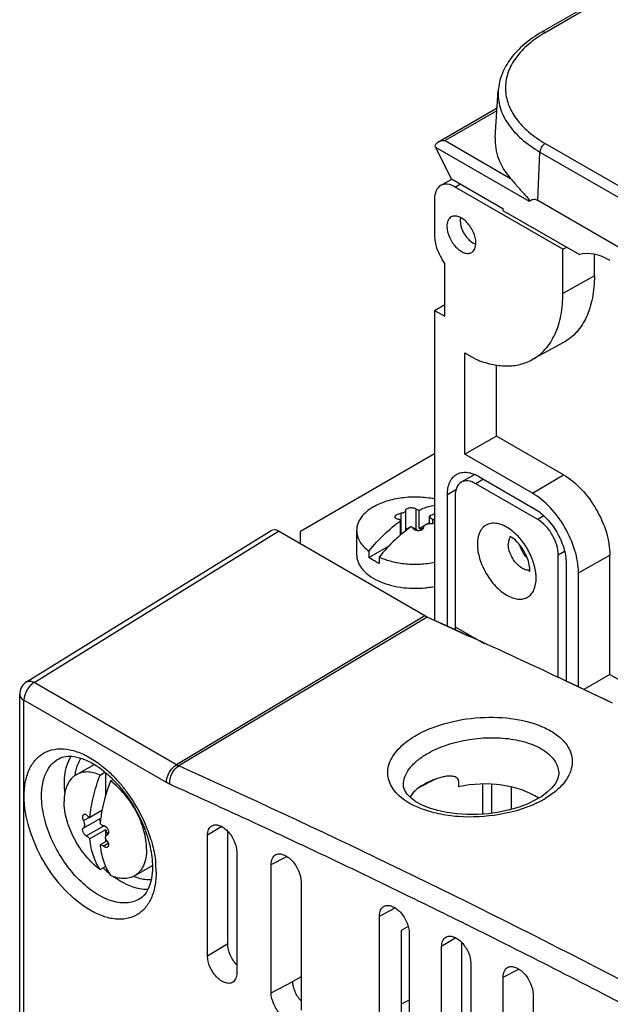
# Model space of a CAD drawing. Units: millimetres. Extents: x 0 to 840, y 0 to 594.
# Drawn here: x 246 to 286, y 348 to 415 of the extents above; entities that cross this region are included whole.
import ezdxf

# ---------------------------------------------------------------- set-up
doc = ezdxf.new("R2010")
doc.units = ezdxf.units.MM
doc.header["$LTSCALE"] = 46.2
doc.layers.get('0').update_dxf_attribs({"linetype": 'CONTINUOUS'})
doc.layers.add('00_COMPONENTS', color=7, linetype='CONTINUOUS')

msp = doc.modelspace()

# ---------------------------------------------------------------- linework, layer by layer
at = {"color": 9, "linetype": 'Continuous'}
for p, q in [((271.844, 381.306), (271.844, 379.904)), ((272.868, 381.609), (272.868, 380.209)), ((274.015, 380.915), (274.015, 380.6)), ((246.683, 369.712), (263.439, 380.073)), ((273.485, 374.273), (256.448, 364.074)), ((273.641, 374.193), (256.604, 363.994)), ((256.448, 364.074), (246.683, 369.712)), ((245.988, 263.23), (245.988, 368.494)), ((255.753, 362.857), (245.988, 368.494)), ((248.377, 364.488), (248.381, 364.491)), ((273.071, 362.505), (274.186, 363.085)), ((282.66, 363.445), (282.66, 363.434)), ((272.013, 362.666), (272.013, 362.684)), ((250.067, 360.248), (250.45, 360.47)), ((250.258, 359.2), (251.466, 359.897)), ((259.561, 359.836), (258.579, 359.249)), ((251.424, 358.495), (251.77, 358.694)), ((262.939, 357.238), (264.013, 357.796)), ((270.363, 353.706), (271.438, 354.265)), ((276.336, 353.12), (276.311, 353.132)), ((276.337, 353.097), (276.313, 353.109)), ((275.612, 352.204), (274.631, 351.617)), ((259.969, 351.795), (258.579, 350.964)), ((278.849, 349.516), (279.923, 350.074)), ((262.939, 348.447), (264.427, 349.221))]:
    msp.add_line(p, q, dxfattribs=at)
at = {"color": 7, "linetype": 'Continuous'}
for p, q in [((272.162, 381.505), (272.165, 381.479)), ((272.165, 380.114), (272.165, 381.479)), ((273.082, 380.268), (273.082, 381.521)), ((271.816, 379.828), (271.816, 380.79)), ((273.591, 380.562), (273.789, 380.676)), ((273.789, 380.595), (273.789, 381.112)), ((246.17, 369.753), (262.93, 380.118)), ((273.485, 374.273), (263.439, 380.073)), ((268.803, 380.13), (268.803, 378.474)), ((273.082, 380.268), (273.474, 380.494)), ((269.643, 378.282), (271.037, 379.087)), ((269.643, 378.714), (269.643, 378.282)), ((270.35, 378.305), (270.35, 377.874)), ((274.146, 373.966), (273.641, 374.193)), ((276.509, 372.868), (273.641, 374.193)), ((274.463, 373.823), (274.146, 373.966)), ((275.576, 373.32), (274.463, 373.823)), ((276.506, 372.896), (275.576, 373.32)), ((283.494, 369.655), (283.162, 369.811)), ((284.911, 368.984), (283.164, 369.792)), ((284.012, 369.41), (283.494, 369.655)), ((285.184, 368.854), (284.012, 369.41)), ((245.696, 263.634), (245.696, 368.903)), ((286.339, 368.287), (284.911, 368.984)), ((285.799, 368.561), (285.184, 368.854)), ((286.338, 368.304), (285.799, 368.561)), ((249.57, 363.392), (250.796, 364.1)), ((251.216, 363.372), (251.546, 363.563)), ((251.59, 363.525), (251.59, 361.978)), ((251.923, 362.964), (252.092, 363.062)), ((275.789, 362.979), (275.777, 362.564)), ((277.45, 360.689), (277.45, 362.75)), ((278.055, 362.74), (278.055, 360.749)), ((279.395, 362.554), (279.395, 361.012)), ((250.054, 359.728), (251.255, 360.421)), ((251.338, 360.933), (250.505, 360.452)), ((251.59, 359.617), (250.505, 358.99)), ((251.59, 359.617), (251.59, 359.15)), ((251.59, 359.042), (251.59, 358.8)), ((251.708, 359.271), (251.655, 359.24)), ((251.655, 359.24), (251.689, 359.257)), ((258.579, 350.964), (258.579, 359.249)), ((259.969, 351.795), (259.969, 359.511)), ((251.686, 358.856), (251.212, 358.582)), ((260.581, 358.094), (260.581, 349.809)), ((251.216, 356.891), (251.581, 357.102)), ((253.57, 356.464), (254.797, 357.172)), ((262.939, 348.447), (262.939, 357.238)), ((264.989, 356.054), (264.989, 347.263)), ((270.363, 344.161), (270.363, 353.706)), ((272.341, 352.997), (271.852, 352.714)), ((271.852, 352.714), (271.852, 344.934)), ((272.414, 352.522), (272.414, 342.977)), ((274.631, 341.697), (274.631, 351.617)), ((276.02, 342.528), (276.02, 351.879)), ((276.632, 350.462), (276.632, 340.542)), ((264.989, 349.546), (264.427, 349.221)), ((278.849, 339.262), (278.849, 349.516)), ((280.899, 348.332), (280.899, 338.078)), ((272.414, 347.937), (271.852, 347.677))]:
    msp.add_line(p, q, dxfattribs=at)
for points in [[(282.66, 363.444), (282.652, 363.335), (282.583, 363.078), (282.435, 362.797), (282.197, 362.495), (281.877, 362.194), (281.491, 361.909), (281.295, 361.786)], [(281.293, 361.785), (281.077, 361.662), (280.541, 361.403), (279.939, 361.173), (279.284, 360.979), (278.586, 360.826), (277.861, 360.72), (277.123, 360.663), (276.388, 360.657), (275.672, 360.702), (274.991, 360.794), (274.361, 360.93), (273.792, 361.104), (273.295, 361.31), (272.869, 361.543), (272.517, 361.802), (272.257, 362.069), (272.1, 362.317), (272.023, 362.556), (272.013, 362.684)]]:
    msp.add_lwpolyline(points, dxfattribs=at)
for centre, radius, start, end in [((272.095, 381.479), 0.0697, 356.1597, 359.97243), ((276.212, 375.705), 5.926, 110.40573, 114.13707), ((273.79, 379.904), 0.692, 83.7368, 90.0667), ((278.247, 372.353), 9.861, 128.08135, 130.70326), ((271.813, 379.26), 0.645, 87.2524, 89.71181), ((271.868, 380.416), 0.512, 267.26276, 274.43823), ((277.798, 372.931), 9.129, 125.29467, 128.1012), ((272.544, 379.727), 0.595, 79.24479, 80.31817), ((272.546, 379.738), 0.584, 78.17834, 79.24497), ((32.831, -161.525), 587.354, 64.773239, 65.488877), ((246.696, 368.903), 1, 121.73156, 180.01183), ((246.219, 357.216), 8.293, 44.88791, 45.21969), ((246.157, 357.154), 8.381, 44.48939, 44.8878), ((245.925, 356.929), 8.704, 42.00502, 44.47695), ((260.361, 359.194), 9.188, 172.32707, 174.69409), ((261.1, 359.09), 9.934, 169.31017, 172.30193), ((250.584, 360.582), 0.783, 19.55846, 24.67754), ((251.543, 360.147), 0.263, 240.42929, 244.92679), ((245.526, 356.329), 9.362, 20.55072, 20.94494), ((251.602, 359.408), 0.174, 300.02606, 307.76751), ((251.176, 358.483), 0.632, 36.14575, 38.66786)]:
    msp.add_arc(centre, radius, start, end, dxfattribs=at)
at = {"color": 9, "linetype": 'Continuous'}
for centre, radius, start, end in [((246.961, 358.464), 7.055, 54.31961, 54.93377), ((253.216, 362.863), 3.751, 171.67729, 172.56289), ((245.42, 356.674), 9.421, 43.42926, 43.98413), ((245.355, 356.613), 9.511, 43.19515, 43.42977), ((245.105, 356.381), 9.851, 40.18809, 43.17976), ((244.654, 356.001), 10.441, 36.03964, 40.18473), ((19.026, -164.622), 578.151, 65.337007, 65.803918), ((244.212, 355.68), 10.987, 24.02765, 36.03836), ((278.215, 367.674), 6.88, 297.66453, 300.80536), ((277.898, 368.275), 7.559, 295.55714, 297.68205), ((244.693, 355.893), 10.461, 19.88564, 24.03438), ((245.279, 356.107), 9.837, 16.81516, 19.87619), ((256.738, 362.522), 7.664, 226.05276, 226.47648), ((256.544, 362.315), 7.38, 226.46123, 229.22559), ((247.931, 356.661), 7.123, 5.07083, 5.72368), ((248.198, 356.684), 6.855, 3.23046, 5.07863), ((248.738, 356.712), 6.314, 0.02936, 3.2502), ((256.317, 362.054), 7.034, 229.23967, 230.15579), ((255.79, 361.383), 6.181, 233.75266, 234.33702)]:
    msp.add_arc(centre, radius, start, end, dxfattribs=at)
at = {"color": 7, "linetype": 'Continuous'}
for centre, major_axis, ratio, start_param, end_param in [((263.439, 379.257), (-0.5, 0.866), 0.577181, -0.785237, 0.017448), ((277.332, 359.565), (5.246, 0.251), 0.60672, 0.688325, 1.842382)]:
    msp.add_ellipse(centre, major_axis=major_axis, ratio=ratio, start_param=start_param, end_param=end_param, dxfattribs=at)
for points, knots in [([(269.974, 381.763), (270.257, 381.926), (270.895, 382.193), (271.936, 382.415), (273.042, 382.465), (273.785, 382.379), (274.147, 382.305)], [0, 0, 0, 0, 0.228546, 0.47958, 0.741275, 1, 1, 1, 1]), ([(269.974, 381.763), (269.799, 381.661), (269.48, 381.442), (269.1, 381.042), (268.895, 380.666), (268.816, 380.359), (268.803, 380.205), (268.803, 380.13)], [0, 0, 0, 0, 0.289589, 0.548633, 0.781636, 0.891838, 1, 1, 1, 1]), ([(271.438, 381.059), (271.438, 381.073), (271.444, 381.104), (271.469, 381.148), (271.509, 381.189), (271.581, 381.24), (271.694, 381.286), (271.792, 381.303), (271.844, 381.306)], [0, 0, 0, 0, 0.086094, 0.182331, 0.292283, 0.41638, 0.697951, 1, 1, 1, 1]), ([(272.165, 381.474), (272.164, 381.464), (272.158, 381.442), (272.137, 381.413), (272.105, 381.385), (272.048, 381.351), (271.96, 381.319), (271.884, 381.308), (271.844, 381.306)], [0, 0, 0, 0, 0.078893, 0.170369, 0.278163, 0.402404, 0.689374, 1, 1, 1, 1]), ([(272.162, 381.505), (272.162, 381.515), (272.166, 381.536), (272.182, 381.565), (272.208, 381.593), (272.256, 381.629), (272.336, 381.664), (272.448, 381.689), (272.568, 381.697), (272.685, 381.686), (272.787, 381.659), (272.845, 381.628), (272.868, 381.609)], [0, 0, 0, 0, 0.037393, 0.078274, 0.124797, 0.177973, 0.303752, 0.449953, 0.605126, 0.756021, 0.890433, 1, 1, 1, 1]), ([(272.868, 381.609), (272.894, 381.586), (272.964, 381.549), (273.04, 381.529), (273.082, 381.521)], [0, 0, 0, 0, 0.444821, 1, 1, 1, 1]), ([(273.082, 381.521), (273.171, 381.56), (273.516, 381.705), (273.876, 381.817), (274.146, 381.874)], [0, 0, 0, 0, 0.260562, 1, 1, 1, 1]), ([(269.643, 378.714), (269.968, 379.117), (270.646, 379.861), (271.419, 380.509), (271.816, 380.79)], [0, 0, 0, 0, 0.515867, 1, 1, 1, 1]), ([(271.653, 380.894), (271.623, 380.899), (271.568, 380.912), (271.497, 380.948), (271.449, 380.997), (271.438, 381.039), (271.438, 381.059)], [0, 0, 0, 0, 0.311194, 0.57797, 0.801171, 1, 1, 1, 1]), ([(271.816, 380.79), (271.811, 380.803), (271.795, 380.829), (271.758, 380.86), (271.709, 380.882), (271.672, 380.891), (271.653, 380.894)], [0, 0, 0, 0, 0.210723, 0.444098, 0.707322, 1, 1, 1, 1]), ([(273.389, 380.339), (273.391, 380.357), (273.399, 380.393), (273.434, 380.461), (273.514, 380.533), (273.642, 380.585), (273.739, 380.596), (273.789, 380.596)], [0, 0, 0, 0, 0.104549, 0.21148, 0.442464, 0.70672, 1, 1, 1, 1]), ([(273.789, 381.112), (273.806, 381.071), (273.876, 380.991), (273.964, 380.939), (274.015, 380.915)], [0, 0, 0, 0, 0.441235, 1, 1, 1, 1]), ([(274.147, 380.68), (274.123, 380.643), (274.053, 380.604), (273.953, 380.587), (273.895, 380.588), (273.865, 380.592)], [0, 0, 0, 0, 0.435213, 0.70681, 1, 1, 1, 1]), ([(274.015, 380.915), (274.044, 380.902), (274.094, 380.872), (274.134, 380.829), (274.147, 380.806)], [0, 0, 0, 0, 0.539387, 1, 1, 1, 1]), ([(268.803, 380.13), (268.803, 380.002), (268.841, 379.739), (269.01, 379.363), (269.282, 379.012), (269.514, 378.809), (269.643, 378.714)], [0, 0, 0, 0, 0.22482, 0.461158, 0.71786, 1, 1, 1, 1]), ([(272.429, 380.314), (272.395, 380.308), (272.332, 380.291), (272.249, 380.25), (272.189, 380.196), (272.168, 380.149), (272.164, 380.127)], [0, 0, 0, 0, 0.30269, 0.572715, 0.802999, 1, 1, 1, 1]), ([(272.66, 380.289), (272.648, 380.312), (272.607, 380.355), (272.553, 380.375), (272.523, 380.381)], [0, 0, 0, 0, 0.460593, 1, 1, 1, 1]), ([(273.389, 380.339), (273.386, 380.309), (273.362, 380.248), (273.287, 380.176), (273.184, 380.128), (273.063, 380.105), (272.936, 380.112), (272.789, 380.154), (272.691, 380.227), (272.66, 380.289)], [0, 0, 0, 0, 0.100209, 0.212846, 0.341223, 0.481609, 0.626052, 0.765419, 1, 1, 1, 1]), ([(272.868, 380.209), (272.844, 380.235), (272.779, 380.278), (272.706, 380.302), (272.665, 380.31)], [0, 0, 0, 0, 0.45854, 1, 1, 1, 1]), ([(273.057, 380.11), (273.019, 380.119), (272.951, 380.143), (272.89, 380.185), (272.868, 380.209)], [0, 0, 0, 0, 0.539831, 1, 1, 1, 1]), ([(273.082, 380.268), (273.13, 380.259), (273.228, 380.251), (273.325, 380.265), (273.371, 380.278)], [0, 0, 0, 0, 0.503749, 1, 1, 1, 1]), ([(271.816, 379.828), (271.686, 379.716), (271.163, 379.243), (270.685, 378.721), (270.35, 378.305)], [0, 0, 0, 0, 0.242678, 1, 1, 1, 1]), ([(268.803, 378.474), (268.803, 378.389), (268.819, 378.217), (268.893, 377.964), (269.014, 377.718), (269.181, 377.482), (269.392, 377.259), (269.736, 376.973), (270.264, 376.665), (270.996, 376.393), (271.811, 376.217), (272.673, 376.147), (273.256, 376.173), (273.546, 376.205)], [0, 0, 0, 0, 0.043972, 0.088977, 0.135931, 0.185558, 0.238354, 0.294592, 0.417388, 0.552895, 0.698045, 0.848661, 1, 1, 1, 1]), ([(270.35, 377.874), (270.285, 377.903), (270.039, 378.021), (269.804, 378.162), (269.643, 378.282)], [0, 0, 0, 0, 0.261773, 1, 1, 1, 1]), ([(270.35, 378.305), (270.627, 378.181), (271.226, 377.982), (272.177, 377.825), (273.166, 377.806), (273.825, 377.888), (274.147, 377.955)], [0, 0, 0, 0, 0.235164, 0.486912, 0.745427, 1, 1, 1, 1]), ([(273.546, 376.205), (273.595, 376.21), (273.789, 376.233), (273.981, 376.265), (274.124, 376.294)], [0, 0, 0, 0, 0.252365, 1, 1, 1, 1]), ([(248.377, 364.489), (248.52, 364.567), (248.87, 364.681), (249.484, 364.657), (250.198, 364.445), (250.678, 364.185), (250.926, 364.025)], [0, 0, 0, 0, 0.180487, 0.398317, 0.67188, 1, 1, 1, 1]), ([(250.926, 364.025), (251.023, 363.963), (251.426, 363.687), (251.796, 363.365), (252.061, 363.103)], [0, 0, 0, 0, 0.236332, 1, 1, 1, 1]), ([(249.57, 363.392), (249.504, 363.354), (249.378, 363.266), (249.152, 363.044), (248.928, 362.678), (248.772, 362.149), (248.741, 361.763), (248.741, 361.561)], [0, 0, 0, 0, 0.108163, 0.218365, 0.451369, 0.710413, 1, 1, 1, 1]), ([(251.216, 363.372), (251.069, 363.436), (250.778, 363.536), (250.338, 363.596), (249.928, 363.554), (249.68, 363.456), (249.57, 363.392)], [0, 0, 0, 0, 0.282137, 0.538838, 0.775177, 1, 1, 1, 1]), ([(250.505, 360.452), (250.55, 360.936), (250.724, 361.929), (251.03, 362.889), (251.216, 363.372)], [0, 0, 0, 0, 0.484134, 1, 1, 1, 1]), ([(275.789, 362.979), (275.79, 363.026), (275.757, 363.123), (275.639, 363.214), (275.499, 363.266), (275.296, 363.301), (275.034, 363.298), (274.725, 363.248), (274.424, 363.169), (274.045, 363.038), (273.774, 362.916), (273.6, 362.827)], [0, 0, 0, 0, 0.058481, 0.11757, 0.179296, 0.242759, 0.372118, 0.502243, 0.631222, 0.757788, 1, 1, 1, 1]), ([(251.923, 362.964), (251.858, 362.795), (251.618, 362.132), (251.435, 361.448), (251.338, 360.933)], [0, 0, 0, 0, 0.256862, 1, 1, 1, 1]), ([(254.398, 358.295), (254.398, 358.5), (254.364, 358.926), (254.225, 359.57), (254.002, 360.225), (253.701, 360.871), (253.333, 361.486), (252.908, 362.053), (252.44, 362.551), (252.098, 362.837), (251.923, 362.964)], [0, 0, 0, 0, 0.112784, 0.233947, 0.361439, 0.492721, 0.624998, 0.755408, 0.88121, 1, 1, 1, 1]), ([(252.393, 362.754), (252.591, 362.533), (253.353, 361.598), (253.945, 360.524), (254.27, 359.676)], [0, 0, 0, 0, 0.246198, 1, 1, 1, 1]), ([(273.6, 362.827), (273.482, 362.766), (273.047, 362.521), (272.649, 362.176), (272.461, 361.859)], [0, 0, 0, 0, 0.26509, 1, 1, 1, 1]), ([(251.216, 356.891), (251.041, 357.018), (250.699, 357.305), (250.232, 357.803), (249.807, 358.369), (249.438, 358.985), (249.138, 359.631), (248.914, 360.286), (248.776, 360.93), (248.741, 361.356), (248.741, 361.561)], [0, 0, 0, 0, 0.11879, 0.244592, 0.375002, 0.507279, 0.638561, 0.766053, 0.887216, 1, 1, 1, 1]), ([(250.067, 360.248), (250.049, 360.291), (250.024, 360.377), (250.017, 360.485), (250.029, 360.562), (250.046, 360.609), (250.07, 360.647), (250.092, 360.666), (250.104, 360.672)], [0, 0, 0, 0, 0.305095, 0.583169, 0.705459, 0.814691, 0.91176, 1, 1, 1, 1]), ([(250.104, 360.672), (250.113, 360.678), (250.133, 360.686), (250.18, 360.69), (250.244, 360.67), (250.316, 360.617), (250.358, 360.567), (250.378, 360.539)], [0, 0, 0, 0, 0.096824, 0.196108, 0.418136, 0.686953, 1, 1, 1, 1]), ([(250.378, 360.539), (250.386, 360.526), (250.419, 360.486), (250.468, 360.454), (250.505, 360.452)], [0, 0, 0, 0, 0.29307, 1, 1, 1, 1]), ([(251.254, 360.42), (251.239, 360.41), (251.213, 360.378), (251.197, 360.314), (251.2, 360.239), (251.213, 360.186), (251.223, 360.16)], [0, 0, 0, 0, 0.196081, 0.424674, 0.694855, 1, 1, 1, 1]), ([(250.258, 359.2), (250.237, 359.208), (250.193, 359.237), (250.134, 359.298), (250.082, 359.375), (250.04, 359.461), (250.014, 359.547), (250.007, 359.615), (250.012, 359.662), (250.021, 359.691), (250.034, 359.713), (250.047, 359.724), (250.054, 359.728)], [0, 0, 0, 0, 0.111255, 0.246973, 0.398515, 0.553679, 0.699325, 0.824223, 0.876897, 0.922891, 0.963234, 1, 1, 1, 1]), ([(250.067, 360.248), (250.089, 360.194), (250.122, 360.087), (250.138, 359.952), (250.129, 359.858), (250.114, 359.801), (250.09, 359.756), (250.066, 359.735), (250.054, 359.728)], [0, 0, 0, 0, 0.319395, 0.605253, 0.727052, 0.832264, 0.921831, 1, 1, 1, 1]), ([(251.212, 360.044), (251.237, 360.01), (251.295, 359.953), (251.372, 359.923), (251.409, 359.92)], [0, 0, 0, 0, 0.536494, 1, 1, 1, 1]), ([(251.409, 359.92), (251.477, 359.915), (251.582, 359.862), (251.684, 359.754), (251.747, 359.65), (251.784, 359.54), (251.792, 359.432), (251.769, 359.337), (251.731, 359.288), (251.708, 359.27)], [0, 0, 0, 0, 0.241683, 0.381687, 0.524912, 0.663112, 0.789342, 0.900583, 1, 1, 1, 1]), ([(251.431, 359.909), (251.434, 359.908), (251.445, 359.903), (251.457, 359.899), (251.466, 359.897)], [0, 0, 0, 0, 0.259389, 1, 1, 1, 1]), ([(251.466, 359.897), (251.5, 359.887), (251.57, 359.855), (251.629, 359.807), (251.659, 359.779)], [0, 0, 0, 0, 0.465209, 1, 1, 1, 1]), ([(258.579, 359.249), (258.579, 359.383), (258.611, 359.63), (258.771, 359.836), (258.864, 359.892)], [0, 0, 0, 0, 0.550338, 1, 1, 1, 1]), ([(258.864, 359.892), (258.934, 359.935), (259.111, 359.984), (259.398, 359.93), (259.691, 359.772), (260.077, 359.433), (260.44, 358.875), (260.581, 358.348), (260.581, 358.094)], [0, 0, 0, 0, 0.087029, 0.186348, 0.303693, 0.437731, 0.729521, 1, 1, 1, 1]), ([(250.505, 358.99), (250.468, 359.038), (250.409, 359.102), (250.322, 359.168), (250.279, 359.191), (250.258, 359.2)], [0, 0, 0, 0, 0.55459, 0.79407, 1, 1, 1, 1]), ([(251.216, 356.891), (251.016, 357.18), (250.779, 357.677), (250.585, 358.398), (250.526, 358.789), (250.505, 358.99)], [0, 0, 0, 0, 0.470801, 0.727678, 1, 1, 1, 1]), ([(251.67, 358.878), (251.645, 358.91), (251.604, 358.976), (251.577, 359.082), (251.589, 359.166), (251.621, 359.216), (251.643, 359.233), (251.655, 359.24)], [0, 0, 0, 0, 0.297157, 0.567239, 0.796285, 0.899418, 1, 1, 1, 1]), ([(251.738, 359.3), (251.727, 359.356), (251.688, 359.468), (251.626, 359.569), (251.59, 359.617)], [0, 0, 0, 0, 0.490838, 1, 1, 1, 1]), ([(254.293, 359.615), (254.314, 359.559), (254.395, 359.336), (254.468, 359.11), (254.517, 358.94)], [0, 0, 0, 0, 0.253205, 1, 1, 1, 1]), ([(251.212, 358.582), (251.226, 358.448), (251.295, 357.943), (251.432, 357.446), (251.581, 357.102)], [0, 0, 0, 0, 0.264963, 1, 1, 1, 1]), ([(251.424, 358.495), (251.39, 358.521), (251.324, 358.561), (251.247, 358.582), (251.212, 358.582)], [0, 0, 0, 0, 0.550928, 1, 1, 1, 1]), ([(251.713, 358.434), (251.695, 358.424), (251.65, 358.411), (251.577, 358.417), (251.499, 358.445), (251.449, 358.477), (251.424, 358.495)], [0, 0, 0, 0, 0.204123, 0.436063, 0.70257, 1, 1, 1, 1]), ([(251.687, 358.856), (251.715, 358.817), (251.761, 358.738), (251.789, 358.63), (251.788, 358.552), (251.775, 358.502), (251.75, 358.461), (251.726, 358.442), (251.713, 358.434)], [0, 0, 0, 0, 0.307363, 0.580613, 0.69963, 0.806806, 0.905128, 1, 1, 1, 1]), ([(254.398, 358.295), (254.398, 358.092), (254.367, 357.707), (254.212, 357.177), (253.988, 356.812), (253.761, 356.59), (253.635, 356.502), (253.57, 356.464)], [0, 0, 0, 0, 0.289587, 0.548631, 0.781635, 0.891837, 1, 1, 1, 1]), ([(254.517, 358.94), (254.563, 358.777), (254.72, 358.163), (254.803, 357.527), (254.803, 357.063)], [0, 0, 0, 0, 0.267394, 1, 1, 1, 1]), ([(262.939, 357.238), (262.939, 357.382), (262.974, 357.651), (263.161, 357.864), (263.266, 357.916)], [0, 0, 0, 0, 0.551819, 1, 1, 1, 1]), ([(263.266, 357.916), (263.341, 357.953), (263.525, 357.989), (263.814, 357.92), (264.108, 357.751), (264.492, 357.401), (264.851, 356.837), (264.989, 356.309), (264.989, 356.054)], [0, 0, 0, 0, 0.087618, 0.18854, 0.307149, 0.441585, 0.731824, 1, 1, 1, 1]), ([(251.581, 357.102), (251.605, 357.047), (251.704, 356.832), (251.823, 356.627), (251.923, 356.483)], [0, 0, 0, 0, 0.256947, 1, 1, 1, 1]), ([(254.803, 357.063), (254.803, 356.799), (254.752, 356.017), (254.389, 355.163), (253.932, 354.887)], [0, 0, 0, 0, 0.330577, 1, 1, 1, 1]), ([(253.57, 356.464), (253.459, 356.4), (253.212, 356.302), (252.802, 356.26), (252.362, 356.32), (252.07, 356.42), (251.923, 356.483)], [0, 0, 0, 0, 0.224823, 0.461162, 0.717863, 1, 1, 1, 1]), ([(270.363, 353.706), (270.363, 353.85), (270.399, 354.119), (270.586, 354.333), (270.691, 354.385)], [0, 0, 0, 0, 0.551819, 1, 1, 1, 1]), ([(270.691, 354.385), (270.766, 354.422), (270.949, 354.457), (271.239, 354.389), (271.533, 354.22), (271.917, 353.87), (272.276, 353.306), (272.414, 352.777), (272.414, 352.522)], [0, 0, 0, 0, 0.087618, 0.18854, 0.307149, 0.441585, 0.731824, 1, 1, 1, 1]), ([(274.631, 351.617), (274.631, 351.751), (274.663, 351.998), (274.822, 352.204), (274.915, 352.26)], [0, 0, 0, 0, 0.550338, 1, 1, 1, 1]), ([(274.915, 352.26), (274.985, 352.302), (275.162, 352.352), (275.449, 352.298), (275.743, 352.14), (276.129, 351.801), (276.492, 351.243), (276.632, 350.716), (276.632, 350.462)], [0, 0, 0, 0, 0.087029, 0.186348, 0.303693, 0.437731, 0.729521, 1, 1, 1, 1]), ([(260.579, 350.36), (260.393, 350.562), (260.105, 351.015), (259.969, 351.541), (259.969, 351.795)], [0, 0, 0, 0, 0.519932, 1, 1, 1, 1]), ([(260.279, 349.156), (260.207, 349.117), (260.029, 349.075), (259.744, 349.135), (259.454, 349.297), (259.074, 349.637), (258.717, 350.191), (258.579, 350.713), (258.579, 350.964)], [0, 0, 0, 0, 0.087293, 0.187405, 0.30539, 0.439629, 0.730658, 1, 1, 1, 1]), ([(278.849, 349.516), (278.849, 349.66), (278.884, 349.929), (279.071, 350.142), (279.176, 350.194)], [0, 0, 0, 0, 0.551819, 1, 1, 1, 1]), ([(279.176, 350.194), (279.251, 350.231), (279.435, 350.267), (279.724, 350.198), (280.018, 350.029), (280.402, 349.679), (280.761, 349.115), (280.899, 348.587), (280.899, 348.332)], [0, 0, 0, 0, 0.087618, 0.18854, 0.307149, 0.441585, 0.731824, 1, 1, 1, 1]), ([(260.581, 349.809), (260.581, 349.672), (260.547, 349.417), (260.377, 349.21), (260.279, 349.156)], [0, 0, 0, 0, 0.551129, 1, 1, 1, 1]), ([(264.988, 347.895), (264.818, 348.082), (264.553, 348.501), (264.427, 348.987), (264.427, 349.221)], [0, 0, 0, 0, 0.520077, 1, 1, 1, 1]), ([(264.715, 346.616), (264.645, 346.569), (264.466, 346.511), (264.169, 346.559), (263.865, 346.717), (263.464, 347.063), (263.086, 347.639), (262.939, 348.184), (262.939, 348.447)], [0, 0, 0, 0, 0.086834, 0.185395, 0.302081, 0.435896, 0.728415, 1, 1, 1, 1])]:
    msp.add_open_spline(points, degree=3, knots=knots, dxfattribs=at)
msp.add_open_spline([(273.641, 374.193), (273.588, 374.217), (273.536, 374.244), (273.485, 374.273)], degree=3, dxfattribs=at)
at = {"color": 9, "linetype": 'Continuous'}
for points, knots in [([(246.17, 369.753), (246.237, 369.795), (246.427, 369.828), (246.597, 369.76), (246.683, 369.712)], [0, 0, 0, 0, 0.447745, 1, 1, 1, 1]), ([(246.683, 369.712), (246.477, 369.589), (246.151, 369.208), (245.988, 368.734), (245.988, 368.494)], [0, 0, 0, 0, 0.501126, 1, 1, 1, 1]), ([(245.696, 368.903), (245.696, 368.825), (245.764, 368.651), (245.906, 368.542), (245.988, 368.494)], [0, 0, 0, 0, 0.449254, 1, 1, 1, 1]), ([(272.784, 366.029), (273.422, 366.411), (274.893, 366.997), (277.245, 367.387), (279.596, 367.303), (281.384, 366.821), (282.505, 366.176), (283.112, 365.622), (283.499, 364.987), (283.634, 364.292), (283.5, 363.585), (283.119, 362.908), (282.518, 362.283), (282.016, 361.931), (281.739, 361.765)], [0, 0, 0, 0, 0.142817, 0.300062, 0.454944, 0.591756, 0.650325, 0.701924, 0.747821, 0.790806, 0.83471, 0.883032, 0.937933, 1, 1, 1, 1]), ([(271.508, 362.159), (271.266, 362.427), (270.979, 362.909), (270.912, 363.621), (271.056, 364.354), (271.661, 365.255), (272.371, 365.782), (272.784, 366.029)], [0, 0, 0, 0, 0.228516, 0.336071, 0.446574, 0.695385, 1, 1, 1, 1]), ([(273.571, 364.79), (273.969, 365.03), (274.864, 365.434), (276.321, 365.81), (277.859, 365.966), (279.354, 365.886), (280.685, 365.576), (281.753, 365.059), (282.384, 364.433), (282.626, 363.87), (282.662, 363.584), (282.66, 363.445)], [0, 0, 0, 0, 0.134132, 0.281335, 0.432733, 0.578917, 0.711532, 0.824851, 0.918167, 0.959708, 1, 1, 1, 1]), ([(246.006, 361.938), (246.006, 362.283), (246.061, 362.937), (246.346, 363.828), (246.827, 364.534), (247.492, 365.005), (248.297, 365.204), (249.185, 365.13), (250.118, 364.804), (250.716, 364.449), (251.014, 364.239)], [0, 0, 0, 0, 0.142077, 0.268213, 0.381196, 0.487627, 0.596393, 0.715519, 0.849681, 1, 1, 1, 1]), ([(247.198, 361.932), (247.198, 362.217), (247.241, 362.758), (247.464, 363.5), (247.838, 364.099), (248.189, 364.385), (248.377, 364.488)], [0, 0, 0, 0, 0.290103, 0.549331, 0.782178, 1, 1, 1, 1]), ([(248.761, 362.804), (248.761, 362.982), (248.793, 363.619), (248.973, 364.264), (249.219, 364.655)], [0, 0, 0, 0, 0.2775, 1, 1, 1, 1]), ([(249.505, 363.406), (249.52, 363.512), (249.594, 363.902), (249.744, 364.281), (249.904, 364.523)], [0, 0, 0, 0, 0.269922, 1, 1, 1, 1]), ([(272.013, 362.684), (272.011, 362.872), (272.087, 363.272), (272.409, 363.832), (272.915, 364.354), (273.337, 364.65), (273.571, 364.79)], [0, 0, 0, 0, 0.206601, 0.436375, 0.700028, 1, 1, 1, 1]), ([(251.076, 364.195), (251.173, 364.125), (251.57, 363.826), (251.937, 363.488), (252.199, 363.217)], [0, 0, 0, 0, 0.241355, 1, 1, 1, 1]), ([(255.753, 362.857), (255.753, 363.096), (255.916, 363.571), (256.242, 363.951), (256.448, 364.074)], [0, 0, 0, 0, 0.498874, 1, 1, 1, 1]), ([(255.987, 362.737), (255.965, 362.98), (256.083, 363.472), (256.4, 363.872), (256.604, 363.994)], [0, 0, 0, 0, 0.506017, 1, 1, 1, 1]), ([(369.588, 298.765), (351.309, 311.658), (314.66, 335.278), (275.913, 355.318), (256.604, 363.994)], [0, 0, 0, 0, 0.513784, 1, 1, 1, 1]), ([(248.797, 362.18), (248.791, 362.233), (248.771, 362.44), (248.761, 362.649), (248.761, 362.804)], [0, 0, 0, 0, 0.256105, 1, 1, 1, 1]), ([(255.052, 356.716), (255.052, 356.391), (255.003, 355.775), (254.753, 354.928), (254.332, 354.241), (253.749, 353.75), (253.032, 353.49), (252.226, 353.469), (251.368, 353.676), (250.137, 354.263), (248.672, 355.498), (247.253, 357.436), (246.284, 359.633), (246.006, 361.197), (246.006, 361.938)], [0, 0, 0, 0, 0.060443, 0.114541, 0.163176, 0.208606, 0.254034, 0.302676, 0.356757, 0.417211, 0.555457, 0.708601, 0.86174, 1, 1, 1, 1]), ([(253.927, 354.885), (253.653, 354.718), (252.959, 354.525), (251.834, 354.736), (250.684, 355.354), (249.578, 356.324), (248.601, 357.566), (247.832, 358.982), (247.332, 360.453), (247.198, 361.455), (247.198, 361.932)], [0, 0, 0, 0, 0.08681, 0.185886, 0.302951, 0.436658, 0.581273, 0.728855, 0.870906, 1, 1, 1, 1]), ([(281.159, 361.456), (280.35, 361.068), (278.555, 360.548), (276.247, 360.431), (274.448, 360.676), (272.966, 361.097), (271.964, 361.654), (271.508, 362.159)], [0, 0, 0, 0, 0.264933, 0.544069, 0.676834, 0.798998, 1, 1, 1, 1]), ([(276.311, 353.132), (274.976, 353.794), (269.66, 356.405), (264.305, 358.939), (260.277, 360.788)], [0, 0, 0, 0, 0.251595, 1, 1, 1, 1]), ([(254.696, 358.953), (254.736, 358.819), (254.88, 358.301), (254.978, 357.769), (255.018, 357.372)], [0, 0, 0, 0, 0.258725, 1, 1, 1, 1]), ([(254.486, 355.528), (254.304, 355.522), (253.477, 355.589), (252.709, 355.987), (252.187, 356.361)], [0, 0, 0, 0, 0.220411, 1, 1, 1, 1]), ([(254.714, 356.187), (254.617, 356.182), (254.201, 356.186), (253.79, 356.3), (253.495, 356.422)], [0, 0, 0, 0, 0.232089, 1, 1, 1, 1]), ([(292.35, 344.89), (291.017, 345.599), (285.709, 348.399), (280.36, 351.125), (276.336, 353.12)], [0, 0, 0, 0, 0.251543, 1, 1, 1, 1])]:
    msp.add_open_spline(points, degree=3, knots=knots, dxfattribs=at)
for points in [[(256.604, 363.994), (256.551, 364.018), (256.499, 364.045), (256.448, 364.074)], [(255.987, 362.737), (255.907, 362.773), (255.829, 362.813), (255.753, 362.857)]]:
    msp.add_open_spline(points, degree=3, dxfattribs=at)
at = {"layer": '00_COMPONENTS', "color": 7, "linetype": 'Continuous'}
for p, q in [((310.104, 430.793), (281.478, 414.265)), ((278.307, 407.051), (278.513, 410.269)), ((278.436, 409.069), (274.371, 406.721)), ((275.299, 404.236), (274.202, 406.404)), ((274.561, 403.762), (275.32, 404.201)), ((275.299, 404.236), (278.836, 402.195)), ((282.948, 399.398), (275.561, 403.663)), ((274.146, 402.846), (274.146, 400.279)), ((278.836, 402.195), (278.837, 402.066)), ((281.229, 402.755), (380.225, 345.601)), ((278.837, 402.066), (284.089, 399.034)), ((282.948, 399.398), (283.208, 399.543)), ((282.948, 396.377), (282.948, 399.398)), ((285.106, 397.58), (285.106, 399.05)), ((274.853, 398.431), (274.671, 398.707)), ((274.853, 394.805), (274.853, 398.431)), ((274.146, 395.214), (274.853, 395.622)), ((274.146, 395.214), (274.146, 373.96)), ((274.146, 395.214), (274.853, 394.805)), ((282.995, 393.013), (280.847, 391.834)), ((276.231, 385.352), (276.231, 392.296)), ((276.231, 392.296), (276.975, 391.866)), ((278.389, 386.598), (278.389, 391.474)), ((278.389, 386.598), (276.231, 385.352)), ((282.985, 383.944), (278.389, 386.598)), ((280.864, 382.677), (276.231, 385.352)), ((276.899, 383.965), (275.975, 383.431)), ((281.217, 380.883), (276.975, 383.332)), ((277.187, 383.824), (281.005, 381.619)), ((275.029, 373.552), (275.029, 382.578)), ((275.561, 382.515), (275.561, 373.534)), ((282.632, 370.037), (282.632, 378.433)), ((283.164, 377.881), (283.164, 369.792)), ((286.167, 370.268), (286.167, 378.433)), ((284.009, 369.401), (284.009, 377.23)), ((286.167, 370.268), (284.373, 369.232)), ((286.167, 370.268), (314.798, 353.738))]:
    msp.add_line(p, q, dxfattribs=at)
at = {"layer": '00_COMPONENTS', "color": 9, "linetype": 'Continuous'}
for p, q in [((310.354, 430.768), (281.728, 414.241)), ((278.425, 408.893), (274.871, 406.841)), ((274.202, 406.404), (280.639, 402.688)), ((274.871, 406.841), (279.362, 404.248)), ((281.728, 406.652), (380.723, 349.499)), ((281.229, 402.755), (281.375, 406.062)), ((281.375, 406.062), (380.37, 348.908)), ((275.561, 403.663), (275.927, 403.874)), ((285.106, 397.58), (282.948, 396.377)), ((280.864, 382.677), (282.985, 383.944)), ((277.507, 383.639), (276.975, 383.332)), ((275.611, 382.903), (275.029, 382.578)), ((281.65, 381.132), (281.217, 380.883)), ((283.064, 378.683), (282.632, 378.433)), ((284.009, 377.23), (286.167, 378.433)), ((275.561, 373.534), (277.541, 372.391))]:
    msp.add_line(p, q, dxfattribs=at)
at = {"layer": '00_COMPONENTS', "color": 3, "linetype": 'Continuous'}
for p in [(274.146, 385.373), (264.954, 379.199)]:
    msp.add_line(p, (264.954, 380.066), dxfattribs=at)
at = {"layer": '00_COMPONENTS', "color": 9, "linetype": 'Continuous'}
for centre, radius, start, end in [((286.003, 406.834), 8.551, 119.99577, 121.34386), ((276.802, 376.823), 4.224, 40.56409, 46.32818), ((276.473, 376.538), 4.66, 35.19897, 40.59822)]:
    msp.add_arc(centre, radius, start, end, dxfattribs=at)
at = {"layer": '00_COMPONENTS', "color": 7, "linetype": 'Continuous'}
for centre, radius, start, end in [((275.963, 381.751), 2.406, 65.04747, 67.10855), ((275.85, 381.513), 2.67, 59.94181, 64.9967), ((278.164, 373.531), 2.603, 179.94038, 185.23726)]:
    msp.add_arc(centre, radius, start, end, dxfattribs=at)
for centre, major_axis, ratio, start_param, end_param in [((274.527, 406.631), (-0.238, 0.593), 0.610539, -4.698755, -4.570748), ((286.26, 394.572), (-2.564, 4.293), 0.567194, -0.793817, -0.150316)]:
    msp.add_ellipse(centre, major_axis=major_axis, ratio=ratio, start_param=start_param, end_param=end_param, dxfattribs=at)
at = {"layer": '00_COMPONENTS', "color": 9, "linetype": 'Continuous'}
for points, knots in [([(281.728, 414.241), (281.687, 414.264), (281.604, 414.299), (281.512, 414.285), (281.478, 414.265)], [0, 0, 0, 0, 0.550784, 1, 1, 1, 1]), ([(281.555, 414.138), (281.165, 413.9), (280.459, 413.389), (279.624, 412.463), (279.107, 411.445), (278.946, 410.371), (279.158, 409.302), (279.722, 408.295), (280.597, 407.385), (281.327, 406.884), (281.728, 406.652)], [0, 0, 0, 0, 0.143472, 0.271947, 0.387963, 0.496952, 0.606491, 0.723973, 0.854446, 1, 1, 1, 1]), ([(278.513, 410.269), (278.488, 409.881), (278.585, 409.065), (279.161, 407.917), (280.115, 406.883), (280.926, 406.321), (281.375, 406.062)], [0, 0, 0, 0, 0.218036, 0.450216, 0.709056, 1, 1, 1, 1]), ([(281.728, 406.652), (281.627, 406.594), (281.464, 406.41), (281.38, 406.18), (281.375, 406.062)], [0, 0, 0, 0, 0.496692, 1, 1, 1, 1]), ([(279.719, 379.878), (279.446, 380.138), (278.902, 380.544), (278.057, 380.689), (277.542, 380.44), (277.27, 380.116), (277.111, 379.682), (277.081, 379.36), (277.081, 379.188)], [0, 0, 0, 0, 0.300513, 0.533217, 0.636421, 0.74328, 0.863116, 1, 1, 1, 1]), ([(279.352, 379.695), (279.332, 379.67), (279.255, 379.554), (279.219, 379.415), (279.208, 379.308)], [0, 0, 0, 0, 0.22855, 1, 1, 1, 1]), ([(280.892, 378.045), (280.855, 378.148), (280.693, 378.561), (280.473, 378.951), (280.28, 379.224)], [0, 0, 0, 0, 0.246787, 1, 1, 1, 1]), ([(277.081, 379.188), (277.081, 378.858), (277.205, 378.161), (277.637, 377.182), (278.269, 376.319), (278.922, 375.768), (279.47, 375.507), (279.852, 375.415), (280.211, 375.424), (280.531, 375.54), (280.791, 375.759), (281.054, 376.188), (281.111, 376.589), (281.111, 376.861)], [0, 0, 0, 0, 0.138355, 0.291578, 0.444825, 0.583162, 0.64365, 0.697764, 0.74644, 0.791897, 0.837347, 0.886013, 1, 1, 1, 1]), ([(280.05, 377.604), (279.796, 377.783), (279.399, 378.278), (279.202, 378.886), (279.202, 379.188)], [0, 0, 0, 0, 0.506803, 1, 1, 1, 1]), ([(281.111, 376.861), (281.111, 376.955), (281.09, 377.357), (280.994, 377.754), (280.892, 378.045)], [0, 0, 0, 0, 0.233195, 1, 1, 1, 1]), ([(280.472, 377.415), (280.437, 377.421), (280.287, 377.458), (280.147, 377.534), (280.05, 377.604)], [0, 0, 0, 0, 0.227887, 1, 1, 1, 1])]:
    msp.add_open_spline(points, degree=3, knots=knots, dxfattribs=at)
at = {"layer": '00_COMPONENTS', "color": 7, "linetype": 'Continuous'}
for points, knots in [([(281.478, 414.265), (281.06, 414.024), (280.291, 413.497), (279.353, 412.534), (278.722, 411.449), (278.538, 410.657), (278.513, 410.269)], [0, 0, 0, 0, 0.280361, 0.537062, 0.77437, 1, 1, 1, 1]), ([(278.307, 407.051), (278.291, 406.81), (278.313, 406.318), (278.579, 405.325), (279.012, 404.65), (279.362, 404.248)], [0, 0, 0, 0, 0.236594, 0.478313, 1, 1, 1, 1]), ([(274.371, 406.721), (274.346, 406.707), (274.257, 406.649), (274.183, 406.555), (274.168, 406.478)], [0, 0, 0, 0, 0.267233, 1, 1, 1, 1]), ([(274.871, 406.841), (274.827, 406.841), (274.655, 406.832), (274.482, 406.786), (274.371, 406.721)], [0, 0, 0, 0, 0.255291, 1, 1, 1, 1]), ([(279.362, 404.248), (279.461, 404.134), (279.611, 403.957), (279.817, 403.718), (279.982, 403.528), (280.154, 403.334), (280.302, 403.169), (280.422, 403.034), (280.514, 402.929), (280.59, 402.831), (280.641, 402.76), (280.654, 402.7), (280.639, 402.688)], [0, 0, 0, 0, 0.223111, 0.342649, 0.46643, 0.594022, 0.725361, 0.792628, 0.861353, 0.932597, 0.970181, 1, 1, 1, 1]), ([(274.561, 403.762), (274.426, 403.684), (274.193, 403.392), (274.146, 403.037), (274.146, 402.846)], [0, 0, 0, 0, 0.449175, 1, 1, 1, 1]), ([(275.561, 403.663), (275.395, 403.758), (275.065, 403.896), (274.695, 403.84), (274.561, 403.762)], [0, 0, 0, 0, 0.550823, 1, 1, 1, 1]), ([(280.639, 402.688), (280.713, 402.748), (280.848, 402.828), (281.065, 402.83), (281.174, 402.786), (281.229, 402.755)], [0, 0, 0, 0, 0.453945, 0.703384, 1, 1, 1, 1]), ([(275.292, 401.616), (275.195, 401.563), (275.026, 401.358), (274.993, 401.105), (274.993, 400.969)], [0, 0, 0, 0, 0.448869, 1, 1, 1, 1]), ([(276.976, 399.824), (276.976, 400.074), (276.84, 400.59), (276.486, 401.14), (276.11, 401.477), (275.822, 401.637), (275.54, 401.697), (275.363, 401.655), (275.292, 401.616)], [0, 0, 0, 0, 0.269339, 0.560369, 0.694609, 0.812594, 0.912707, 1, 1, 1, 1]), ([(275.929, 401.569), (275.925, 401.551), (275.909, 401.477), (275.903, 401.4), (275.903, 401.342)], [0, 0, 0, 0, 0.238134, 1, 1, 1, 1]), ([(274.993, 400.969), (274.993, 400.717), (275.132, 400.196), (275.492, 399.642), (275.874, 399.306), (276.165, 399.15), (276.45, 399.097), (276.625, 399.146), (276.695, 399.187)], [0, 0, 0, 0, 0.270477, 0.562268, 0.696306, 0.813651, 0.912971, 1, 1, 1, 1]), ([(275.903, 401.342), (275.903, 401.116), (276.031, 400.65), (276.297, 400.254), (276.469, 400.083)], [0, 0, 0, 0, 0.48233, 1, 1, 1, 1]), ([(274.146, 400.279), (274.146, 400.014), (274.258, 399.457), (274.509, 398.952), (274.671, 398.707)], [0, 0, 0, 0, 0.47486, 1, 1, 1, 1]), ([(276.469, 400.083), (276.508, 400.044), (276.656, 399.91), (276.833, 399.803), (276.972, 399.763)], [0, 0, 0, 0, 0.276201, 1, 1, 1, 1]), ([(276.695, 399.187), (276.787, 399.243), (276.945, 399.447), (276.976, 399.692), (276.976, 399.824)], [0, 0, 0, 0, 0.44966, 1, 1, 1, 1]), ([(285.106, 397.58), (285.106, 397.071), (285.028, 396.104), (284.63, 394.777), (283.959, 393.706), (283.33, 393.197), (282.995, 393.013)], [0, 0, 0, 0, 0.290151, 0.549347, 0.782162, 1, 1, 1, 1]), ([(280.847, 391.834), (281.181, 392.017), (281.806, 392.523), (282.474, 393.588), (282.87, 394.908), (282.948, 395.87), (282.948, 396.377)], [0, 0, 0, 0, 0.217838, 0.450653, 0.709849, 1, 1, 1, 1]), ([(276.975, 391.866), (277.32, 391.724), (278.005, 391.501), (279.036, 391.37), (279.999, 391.467), (280.584, 391.689), (280.847, 391.834)], [0, 0, 0, 0, 0.28055, 0.537214, 0.774262, 1, 1, 1, 1]), ([(275.029, 382.578), (275.029, 382.873), (275.092, 383.309), (275.382, 383.772), (275.576, 383.929), (275.68, 383.986)], [0, 0, 0, 0, 0.547898, 0.781483, 1, 1, 1, 1]), ([(275.68, 383.986), (275.805, 384.054), (276.102, 384.142), (276.407, 384.113), (276.56, 384.078)], [0, 0, 0, 0, 0.475091, 1, 1, 1, 1]), ([(276.56, 384.078), (276.588, 384.072), (276.704, 384.043), (276.816, 384.003), (276.899, 383.968)], [0, 0, 0, 0, 0.241447, 1, 1, 1, 1]), ([(282.985, 383.944), (283.437, 383.684), (284.292, 382.964), (285.29, 381.601), (285.972, 380.055), (286.167, 378.955), (286.167, 378.433)], [0, 0, 0, 0, 0.237218, 0.499999, 0.762781, 1, 1, 1, 1]), ([(275.975, 383.431), (275.84, 383.353), (275.607, 383.061), (275.561, 382.707), (275.561, 382.515)], [0, 0, 0, 0, 0.449175, 1, 1, 1, 1]), ([(276.975, 383.332), (276.809, 383.428), (276.479, 383.565), (276.11, 383.509), (275.975, 383.431)], [0, 0, 0, 0, 0.550823, 1, 1, 1, 1]), ([(284.009, 377.23), (284.009, 377.745), (283.815, 378.833), (283.141, 380.36), (282.155, 381.708), (281.31, 382.419), (280.864, 382.677)], [0, 0, 0, 0, 0.237219, 0.500001, 0.762782, 1, 1, 1, 1]), ([(281.005, 381.619), (281.312, 381.442), (281.892, 380.954), (282.568, 380.03), (283.031, 378.981), (283.164, 378.235), (283.164, 377.881)], [0, 0, 0, 0, 0.237218, 0.499999, 0.762781, 1, 1, 1, 1]), ([(282.632, 378.433), (282.632, 378.665), (282.545, 379.154), (282.241, 379.841), (281.798, 380.447), (281.418, 380.767), (281.217, 380.883)], [0, 0, 0, 0, 0.237248, 0.500001, 0.762753, 1, 1, 1, 1]), ([(280.664, 377.623), (280.641, 377.838), (280.513, 378.296), (280.181, 378.924), (279.763, 379.417), (279.447, 379.657), (279.305, 379.716)], [0, 0, 0, 0, 0.25081, 0.546845, 0.821434, 1, 1, 1, 1]), ([(280.511, 378.225), (280.449, 378.289), (280.219, 378.562), (280.052, 378.89), (279.977, 379.148)], [0, 0, 0, 0, 0.24743, 1, 1, 1, 1]), ([(280.661, 377.307), (280.658, 377.301), (280.646, 377.276), (280.664, 377.329), (280.666, 377.375), (280.672, 377.438), (280.672, 377.474)], [0, 0, 0, 0, 0.106409, 0.194896, 0.491334, 1, 1, 1, 1]), ([(280.672, 377.474), (280.672, 377.485), (280.671, 377.535), (280.668, 377.585), (280.664, 377.623)], [0, 0, 0, 0, 0.227423, 1, 1, 1, 1])]:
    msp.add_open_spline(points, degree=3, knots=knots, dxfattribs=at)
at = {"layer": '00_COMPONENTS', "color": 9, "linetype": 'Continuous'}
for points in [[(279.208, 379.308), (279.204, 379.268), (279.202, 379.228), (279.202, 379.188)], [(280.67, 377.411), (280.605, 377.401), (280.537, 377.403), (280.472, 377.415)]]:
    msp.add_open_spline(points, degree=3, dxfattribs=at)

doc.saveas('drawing.dxf')
